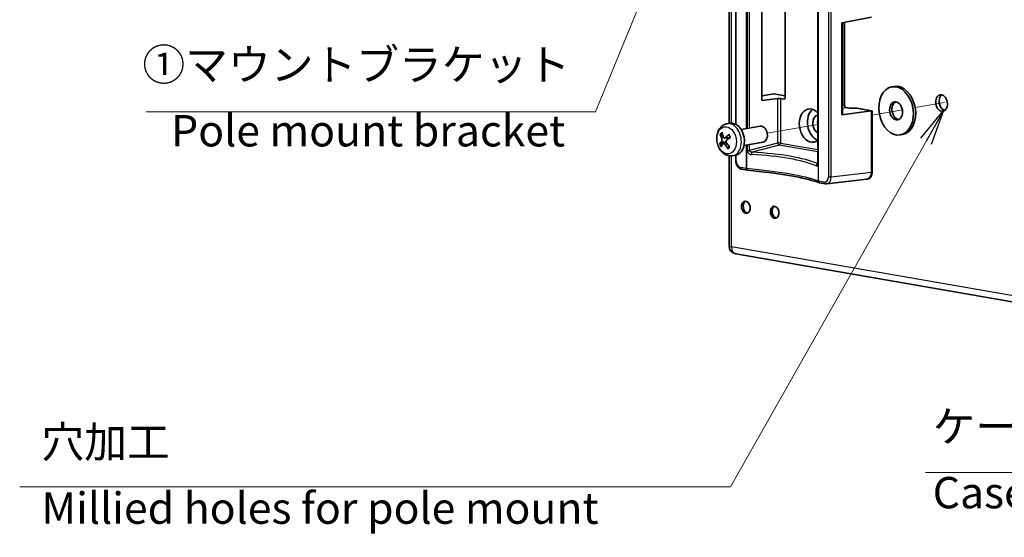
# Model space of a CAD drawing. Units: millimetres. Extents: x 22 to 608, y 12 to 434.
# Drawn here: x 232 to 336, y 83 to 138 of the extents above; entities that cross this region are included whole.
import ezdxf

# ---------------------------------------------------------------- set-up
doc = ezdxf.new("R2010")
doc.units = ezdxf.units.MM
doc.header["$LTSCALE"] = 1.5
for name, color, linetype, lineweight in [('Symbol (ISO)', 7, 'Continuous', 18), ('Symbol (ISO) @ 1', 7, 'Continuous', 18), ('Tweak Trail (ISO)', 7, 'Continuous', 18), ('Visible (ISO)', 7, 'Continuous', 35), ('Visible Narrow (ISO)', 7, 'Continuous', 25)]:
    doc.layers.add(name, color=color, linetype=linetype, lineweight=lineweight)
doc.styles.add('Note Text (TK)', font='MS PGothic.ttf')
doc.dimstyles.new('Default - Method 1b (TK)$7', dxfattribs={"dimscale": 1.5, "dimtxt": 2.5, "dimasz": 2.5, "dimexe": 1, "dimexo": 1.5, "dimgap": 1, "dimtad": 1, "dimrnd": 1e-08, "dimdsep": 46, "dimtxsty": 'Note Text (TK)', "dimblk": 'OPEN', "dimcen": 0.09, "dimdle": 5, "dimclrd": 256, "dimclre": 100, "dimclrt": 7, "dimadec": 1, "dimazin": 1, "dimtfac": 1, "dimtmove": 0, "dimatfit": 3, "dimldrblk": 'OPEN', "dimfxl": 0, "dimtolj": 1, "dimlwd": -1, "dimlwe": -1, "dimarcsym": 0})

# ---------------------------------------------------------------- blocks, each defined once
blk = doc.blocks.new('_Open')
at = {"color": 0, "linetype": 'ByBlock', "lineweight": -2}
for p, q in [((-1, 0.167), (0, 0)), ((-1, -0.167), (0, 0)), ((0, 0), (-1, 0))]:
    blk.add_line(p, q, dxfattribs=at)

msp = doc.modelspace()

# ---------------------------------------------------------------- linework, layer by layer
at = {"layer": 'Tweak Trail (ISO)'}
for p, q in [((329.479, 129.228), (326.404, 128.694)), ((329.064, 129.156), (326.404, 128.694)), ((329.776, 129.279), (329.788, 129.281)), ((325.059, 128.46), (321.879, 127.908)), ((325.059, 128.46), (321.879, 127.908)), ((321.879, 127.908), (324.518, 128.366)), ((316.154, 126.914), (310.833, 125.99))]:
    msp.add_line(p, q, dxfattribs=at)
at = {"layer": 'Visible (ISO)'}
for p, q in [((306.812, 146.906), (306.812, 127.031)), ((307.51, 145.911), (307.51, 126.947)), ((316.154, 122.915), (316.154, 145.037)), ((310.273, 139.143), (310.273, 129.435)), ((312.73, 129.758), (312.73, 139.125)), ((321.816, 138.208), (318.681, 137.627)), ((318.681, 127.927), (318.681, 137.627)), ((318.744, 137.638), (318.744, 127.95)), ((318.979, 137.682), (318.979, 128.955)), ((323.957, 130.879), (324.2, 130.921)), ((311.523, 130.148), (310.273, 129.947)), ((310.273, 129.435), (311.936, 129.641)), ((311.523, 130.148), (311.526, 130.149)), ((312.73, 129.945), (311.564, 130.148)), ((312.578, 129.574), (312.225, 129.635)), ((319.513, 128.62), (319.104, 128.692)), ((319.511, 128.62), (320.211, 128.642)), ((320.254, 128.639), (321.848, 128.362)), ((321.816, 128.361), (318.681, 127.927)), ((318.684, 127.927), (318.681, 127.927)), ((321.816, 128.361), (321.816, 121.896)), ((321.816, 128.361), (321.819, 128.361)), ((321.879, 128.325), (321.879, 121.923)), ((306.605, 126.996), (306.921, 127.05)), ((308.086, 126.383), (310.098, 126.732)), ((306.358, 125.498), (306.924, 125.526)), ((324.837, 125.812), (325.08, 125.854)), ((306.19, 124.899), (306.527, 125.001)), ((308.38, 124.694), (310.392, 125.043)), ((306.812, 123.616), (306.812, 114.131)), ((307.191, 123.617), (307.508, 123.672)), ((307.51, 123.673), (307.51, 123.119)), ((308.142, 122.196), (308.726, 122.095)), ((316.358, 120.769), (316.941, 120.668)), ((321.333, 121.153), (317.095, 120.663)), ((321.368, 121.159), (321.372, 121.16)), ((307.522, 113.286), (351.767, 105.603))]:
    msp.add_line(p, q, dxfattribs=at)
for centre, radius, start, end in [((320.218, 128.427), 0.214, 80.14892, 91.73856), ((308.762, 122.306), 0.214, 260.14892, 264.78102), ((316.394, 120.98), 0.214, 250.37464, 260.14892), ((307.669, 114.131), 0.857, 180, 260.14892)]:
    msp.add_arc(centre, radius, start, end, dxfattribs=at)
for centre, major_axis in [((324.397, 128.345), (-0.44, 2.534)), ((329.185, 129.177), (0.15, -0.866)), ((324.397, 128.345), (-0.165, 0.95)), ((308.578, 118.194), (-0.11, 0.633)), ((311.609, 117.668), (-0.11, 0.633))]:
    msp.add_ellipse(centre, major_axis=major_axis, ratio=0.6963642, dxfattribs=at)
for centre, major_axis, ratio, start_param, end_param in [((324.64, 128.387), (-0.44, 2.534), 0.6963642, 3.1415927, 6.2831853), ((311.675, 129.911), (0.187, -0.222), 0.4760129, 2.6267036, 2.8536303), ((312.073, 129.612), (0.214, -0.003), 0.1614686, 0.7874134, 2.2709432), ((312.578, 129.785), (-0.037, 0.211), 0.6964455, 2.8964324, 4.4666197), ((329.549, 129.24), (-0.15, 0.866), 0.6963642, 0.3064181, 2.8351745), ((315.457, 126.793), (-0.302, 1.742), 0.6963642, 5.4476403, 9.771563), ((319.067, 128.48), (0.037, 0.211), 0.6963642, 0, 0.0001769), ((319.498, 128.406), (0.015, 0.215), 0.2919086, 0.0296157, 0.197311), ((324.64, 128.387), (-0.165, 0.95), 0.6963642, 0.1842627, 2.95733), ((316.306, 126.94), (-0.301, 1.731), 0.6963642, 0.3505634, 2.7746294), ((316.306, 126.94), (-0.166, 0.956), 0.6963642, 6.2620095, 8.9571938), ((318.53, 127.953), (0.214, -0.003), 0.1614686, 5.5172556, 6.2852005), ((318.538, 128.49), (0.214, -0.003), 0.1614686, 5.9973504, 6.5730507), ((321.665, 128.176), (-0.206, -0.174), 0.3296099, 2.8710836, 3.6390284), ((307.214, 125.361), (-0.293, 1.689), 0.6963642, 3.1415927, 6.2831853), ((310.245, 125.888), (-0.147, 0.845), 0.6963642, 3.1415927, 6.2831853), ((316.821, 127.03), (0.165, -0.95), 0.6963642, 4.2596445, 4.6763735), ((308.31, 125.635), (2.293, -1.575), 0.6638719, 3.8275569, 4.0039603), ((308.145, 125.473), (-1.562, 2.302), 0.6152591, 0.9261132, 1.1025166), ((308.314, 125.422), (-2.407, -1.395), 0.444539, 5.1110791, 5.2874825), ((308.177, 125.675), (2.481, 1.258), 0.1722331, 1.9871104, 2.1635138), ((308.294, 125.402), (-2.619, -0.937), 0.2936173, 5.6687838, 5.8451872), ((308.157, 125.656), (2.215, 1.682), 0.3231548, 2.4322024, 2.6086058), ((308.326, 125.605), (1.733, -2.176), 0.7366434, 4.526518, 4.7029214), ((308.161, 125.443), (-2.112, 1.81), 0.5424876, 1.2614492, 1.4378526), ((307.725, 123.119), (-0.214, 0), 0.1736482, 0, 0.0001806), ((308.179, 122.407), (-0.037, -0.211), 0.6963642, 6.2828218, 6.2831853), ((308.762, 122.306), (-0.019, -0.213), 0.4019285, 6.2831845, 6.2832642), ((321.215, 122.003), (0.135, -0.847), 0.6916589, 6.2532127, 7.6182853), ((316.394, 120.98), (-0.072, -0.202), 0.9001455, 6.282776, 6.2831858), ((321.21, 122.002), (0.153, -0.843), 0.6985736, 0.0155426, 0.0158315), ((308.76, 118.226), (0.11, -0.633), 0.6963642, 3.3492054, 6.0755726), ((311.79, 117.699), (0.11, -0.633), 0.6963642, 3.3492054, 6.0755726)]:
    msp.add_ellipse(centre, major_axis=major_axis, ratio=ratio, start_param=start_param, end_param=end_param, dxfattribs=at)
for points, knots in [([(318.979, 128.955), (318.979, 128.933), (318.981, 128.911), (318.988, 128.866), (318.994, 128.843), (319.009, 128.801), (319.019, 128.782), (319.038, 128.749), (319.049, 128.735), (319.068, 128.713), (319.077, 128.706), (319.092, 128.696), (319.097, 128.694), (319.102, 128.692), (319.103, 128.692), (319.104, 128.692)], [0, 0, 0, 0, 0.01563985, 0.01563985, 0.03182378, 0.03182378, 0.04800124, 0.04800124, 0.06361223, 0.06361223, 0.07867942, 0.07867942, 0.094092, 0.094092, 0.10210296, 0.10210296, 0.10210296, 0.10210296]), ([(307.191, 123.617), (307.059, 123.595), (306.923, 123.596), (306.655, 123.645), (306.524, 123.695), (306.268, 123.838), (306.147, 123.938), (305.924, 124.179), (305.825, 124.326), (305.664, 124.65), (305.604, 124.828), (305.53, 125.194), (305.516, 125.382), (305.537, 125.754), (305.572, 125.937), (305.694, 126.277), (305.78, 126.435), (305.996, 126.695), (306.12, 126.8), (306.369, 126.934), (306.485, 126.975), (306.605, 126.996)], [2.020087, 2.020087, 2.020087, 2.020087, 2.2709579, 2.2709579, 2.5369325, 2.5369325, 2.8420118, 2.8420118, 3.1874457, 3.1874457, 3.5493486, 3.5493486, 3.9131185, 3.9131185, 4.2760188, 4.2760188, 4.6266479, 4.6266479, 4.9346346, 4.9346346, 5.1616797, 5.1616797, 5.1616797, 5.1616797]), ([(305.953, 125.821), (305.946, 125.823), (305.937, 125.826), (305.921, 125.833), (305.911, 125.839), (305.896, 125.852), (305.889, 125.86), (305.879, 125.875), (305.876, 125.883), (305.873, 125.89)], [0.063437015, 0.063437015, 0.063437015, 0.063437015, 0.069064858, 0.069064858, 0.075947313, 0.075947313, 0.082854853, 0.082854853, 0.088884763, 0.088884763, 0.088884763, 0.088884763]), ([(306.024, 125.504), (306.037, 125.476), (306.049, 125.443), (306.065, 125.371), (306.068, 125.333), (306.068, 125.264), (306.064, 125.228), (306.049, 125.164), (306.037, 125.136), (306.016, 125.101), (306.006, 125.089), (305.996, 125.08)], [0, 0, 0, 0, 0.02456182, 0.02456182, 0.04912363, 0.04912363, 0.07350133, 0.07350133, 0.09787902, 0.09787902, 0.11283037, 0.11283037, 0.11283037, 0.11283037]), ([(306.484, 125.561), (306.463, 125.539), (306.438, 125.52), (306.384, 125.499), (306.356, 125.495), (306.306, 125.502), (306.28, 125.513), (306.234, 125.547), (306.214, 125.572), (306.19, 125.615), (306.182, 125.634), (306.176, 125.654)], [0, 0, 0, 0, 0.02456182, 0.02456182, 0.04912363, 0.04912363, 0.07350133, 0.07350133, 0.09787902, 0.09787902, 0.11283037, 0.11283037, 0.11283037, 0.11283037]), ([(306.783, 125.812), (306.783, 125.813), (306.782, 125.814), (306.78, 125.819), (306.779, 125.824), (306.783, 125.836), (306.787, 125.843), (306.796, 125.854), (306.802, 125.861), (306.808, 125.866)], [0.067281823, 0.067281823, 0.067281823, 0.067281823, 0.069064857, 0.069064857, 0.075947313, 0.075947313, 0.082854853, 0.082854853, 0.088884763, 0.088884763, 0.088884763, 0.088884763]), ([(306.783, 125.812), (306.796, 125.796), (306.808, 125.779), (306.832, 125.744), (306.843, 125.726), (306.865, 125.688), (306.875, 125.669), (306.895, 125.629), (306.905, 125.609), (306.921, 125.57), (306.929, 125.552), (306.935, 125.533)], [6.07931555, 6.07931555, 6.07931555, 6.07931555, 6.16087634, 6.16087634, 6.24243713, 6.24243713, 6.32399792, 6.32399792, 6.40555871, 6.40555871, 6.47681071, 6.47681071, 6.47681071, 6.47681071]), ([(305.806, 124.88), (305.809, 124.883), (305.813, 124.887), (305.824, 124.895), (305.833, 124.901), (305.849, 124.909), (305.86, 124.913), (305.877, 124.919), (305.886, 124.922), (305.893, 124.924)], [0.021669871, 0.021669871, 0.021669871, 0.021669871, 0.027699782, 0.027699782, 0.034607322, 0.034607322, 0.041489777, 0.041489777, 0.04711762, 0.04711762, 0.04711762, 0.04711762]), ([(306.122, 124.846), (306.135, 124.866), (306.153, 124.883), (306.196, 124.903), (306.221, 124.906), (306.269, 124.899), (306.296, 124.888), (306.347, 124.855), (306.372, 124.831), (306.406, 124.79), (306.419, 124.772), (306.43, 124.753)], [0, 0, 0, 0, 0.02456182, 0.02456182, 0.04912363, 0.04912363, 0.07350133, 0.07350133, 0.09787902, 0.09787902, 0.11283037, 0.11283037, 0.11283037, 0.11283037]), ([(306.583, 124.903), (306.561, 124.929), (306.542, 124.961), (306.516, 125.031), (306.508, 125.068), (306.506, 125.137), (306.511, 125.173), (306.532, 125.238), (306.549, 125.267), (306.581, 125.304), (306.595, 125.316), (306.611, 125.327)], [0, 0, 0, 0, 0.02456182, 0.02456182, 0.04912363, 0.04912363, 0.07350133, 0.07350133, 0.09787902, 0.09787902, 0.11283037, 0.11283037, 0.11283037, 0.11283037]), ([(306.707, 124.349), (306.701, 124.356), (306.696, 124.365), (306.689, 124.381), (306.686, 124.392), (306.685, 124.41), (306.686, 124.419), (306.691, 124.433), (306.695, 124.439), (306.699, 124.443)], [0.021669871, 0.021669871, 0.021669871, 0.021669871, 0.027699782, 0.027699782, 0.034607322, 0.034607322, 0.041489777, 0.041489777, 0.04711762, 0.04711762, 0.04711762, 0.04711762]), ([(306.862, 124.593), (306.861, 124.592), (306.86, 124.591), (306.855, 124.585), (306.852, 124.579), (306.844, 124.57), (306.84, 124.565), (306.832, 124.555), (306.828, 124.55), (306.824, 124.546)], [1.419454488, 1.419454488, 1.419454488, 1.419454488, 1.426357819, 1.426357819, 1.455949427, 1.455949427, 1.485541035, 1.485541035, 1.515132642, 1.515132642, 1.515132642, 1.515132642]), ([(308.14, 122.196), (308.072, 122.208), (308.005, 122.234), (307.879, 122.307), (307.819, 122.357), (307.709, 122.479), (307.659, 122.554), (307.579, 122.719), (307.549, 122.812), (307.517, 122.976), (307.51, 123.048), (307.51, 123.119)], [0.00059711, 0.00059711, 0.00059711, 0.00059711, 0.05677948, 0.05677948, 0.1163956, 0.1163956, 0.18111299, 0.18111299, 0.24782909, 0.24782909, 0.29794659, 0.29794659, 0.29794659, 0.29794659]), ([(316.126, 122.752), (316.126, 122.752), (316.128, 122.755), (316.133, 122.767), (316.137, 122.776), (316.143, 122.799), (316.146, 122.813), (316.151, 122.846), (316.152, 122.866), (316.154, 122.896), (316.154, 122.905), (316.154, 122.915)], [0.037461805, 0.037461805, 0.037461805, 0.037461805, 0.051756189, 0.051756189, 0.065023883, 0.065023883, 0.078938236, 0.078938236, 0.094184283, 0.094184283, 0.101111766, 0.101111766, 0.101111766, 0.101111766]), ([(316.322, 120.779), (315.689, 121.005), (314.808, 121.228), (312.675, 121.631), (311.387, 121.816), (309.582, 122.012), (309.167, 122.054), (308.743, 122.092)], [0, 0, 0, 0, 1.1041048, 1.1041048, 2.2313376, 2.2313376, 2.5567548, 2.5567548, 2.5567548, 2.5567548]), ([(321.879, 121.922), (321.879, 121.829), (321.867, 121.736), (321.819, 121.563), (321.782, 121.481), (321.686, 121.341), (321.626, 121.281), (321.503, 121.201), (321.441, 121.175), (321.378, 121.161)], [0.00005783, 0.00005783, 0.00005783, 0.00005783, 0.06591994, 0.06591994, 0.13268162, 0.13268162, 0.19866579, 0.19866579, 0.25191106, 0.25191106, 0.25191106, 0.25191106])]:
    msp.add_open_spline(points, degree=3, knots=knots, dxfattribs=at)
for points, weights in [([(305.953, 125.821), (306.052, 125.802), (306.139, 125.784)], [1.00463863051, 1.01160667725, 1.01526012762]), ([(306.509, 125.078), (306.266, 125.017), (305.893, 124.924)], [1.01031603851, 1.03075056718, 1.00463863052]), ([(306.851, 124.604), (306.781, 124.531), (306.699, 124.443)], [1.01802459312, 1.01498668159, 1.00463863051])]:
    msp.add_rational_spline(points, weights, degree=2, dxfattribs=at)
for points in [[(306.808, 125.52), (306.818, 125.504), (306.827, 125.487), (306.834, 125.47)], [(317.095, 120.663), (317.044, 120.658), (316.992, 120.659), (316.941, 120.668)]]:
    msp.add_open_spline(points, degree=3, dxfattribs=at)
at = {"layer": 'Visible Narrow (ISO)'}
for p, q in [((308.611, 148.1), (308.611, 126.474)), ((308.675, 126.485), (308.675, 148.034)), ((307.063, 127.063), (307.063, 146.838)), ((308.731, 146.314), (308.731, 126.495)), ((308.958, 126.534), (308.958, 146.319)), ((316.199, 146.727), (316.199, 120.965)), ((316.243, 120.954), (316.243, 146.775)), ((307.573, 126.912), (307.573, 145.885)), ((316.173, 122.899), (316.173, 145.022)), ((317.281, 144.199), (317.281, 121.407)), ((317.578, 121.406), (317.578, 144.198)), ((318.684, 137.627), (318.684, 127.927)), ((318.921, 137.671), (318.921, 128.929)), ((311.526, 130.149), (312.73, 129.94)), ((311.936, 124.965), (311.936, 129.641)), ((312.225, 129.635), (312.225, 124.962)), ((312.643, 129.582), (312.578, 129.574)), ((318.921, 128.929), (318.744, 128.901)), ((318.744, 128.639), (319.07, 128.692)), ((319.07, 128.692), (319.501, 128.617)), ((319.501, 128.617), (320.22, 128.639)), ((320.22, 128.639), (321.819, 128.361)), ((321.819, 128.361), (321.819, 121.897)), ((306.024, 125.504), (306.232, 125.553)), ((306.484, 125.561), (306.912, 125.592)), ((305.996, 125.08), (306.507, 125.111)), ((306.43, 124.753), (306.667, 124.803)), ((308.611, 124.734), (308.611, 122.279)), ((308.675, 122.272), (308.675, 124.745)), ((308.731, 124.755), (308.731, 124.192)), ((308.958, 124.197), (311.936, 124.965)), ((308.958, 124.197), (308.958, 124.794)), ((312.086, 124.728), (309.23, 123.992)), ((316.154, 124.022), (312.086, 124.728)), ((312.225, 124.962), (316.154, 124.28)), ((307.063, 114.025), (307.063, 123.603)), ((307.573, 123.092), (307.573, 123.686)), ((308.611, 122.279), (308.027, 122.381)), ((317.578, 121.406), (321.816, 121.896)), ((321.816, 121.896), (321.819, 121.897)), ((316.826, 120.853), (316.243, 120.954)), ((351.308, 106.342), (307.063, 114.025))]:
    msp.add_line(p, q, dxfattribs=at)
for centre, major_axis, ratio, start_param, end_param in [((318.764, 128.955), (0.214, 0), 0.1736482, 5.5326937, 6.2831853), ((319.068, 128.902), (0.039, -0.211), 0.6704467, 4.4621931, 6.0323804), ((319.067, 128.48), (0.037, 0.211), 0.6963642, 0.0001769, 0.2269267), ((320.218, 128.427), (-0.007, 0.214), 0.2532701, 6.1154899, 6.2831853), ((320.218, 128.427), (0.037, 0.211), 0.6963642, 0, 0.2269267), ((306.898, 125.307), (0.293, -1.689), 0.6963642, 0, 3.1415927), ((306.391, 125.218), (-0.161, 0.926), 0.6963642, 0.2512911, 0.6472903), ((306.418, 125.223), (-0.144, 0.829), 0.6963642, 0.3301752, 0.6525974), ((306.391, 125.218), (-0.161, 0.926), 0.6963642, 4.9636801, 5.3596793), ((306.391, 125.218), (0.161, -0.926), 0.6963642, 4.9636801, 5.3596793), ((306.418, 125.223), (-0.144, 0.829), 0.6963642, 1.8167804, 2.1697452), ((306.418, 125.223), (0.144, -0.829), 0.6963642, 0.245984, 0.5049544), ((306.391, 125.218), (0.161, -0.926), 0.6963642, 0.2512911, 0.6472903), ((312.073, 124.936), (0.214, 0), 0.1736482, 0.7853982, 2.268928), ((312.073, 124.936), (0.053, -0.208), 0.6155543, 4.4189468, 5.9821469), ((312.073, 124.936), (-0.037, -0.211), 0.6963642, 0.3316465, 1.8151763), ((308.82, 124.226), (0.214, 0), 0.1736482, 4.2854221, 5.4105207), ((309.243, 123.784), (0.012, 0.214), 0.439912, 0.2632401, 1.7514239), ((302.52, 120.173), (14.998, 0.981), 0.2344947, 0.4423913, 1.097733), ((302.507, 120.381), (-15.213, -0.981), 0.2336546, 3.5862255, 4.2396022), ((307.725, 123.119), (-0.214, 0), 0.1736482, 0.0001806, 0.7853982), ((308.028, 123.014), (-0.109, 0.634), 0.6967516, 1.3285239, 2.8981326), ((308.179, 122.407), (-0.037, -0.211), 0.6963642, 4.956769, 6.2828218), ((316.168, 122.581), (0.082, 0.198), 0.8781933, 0.5917783, 1.9986186), ((316.368, 122.915), (-0.214, 0), 0.1736482, 0, 0.4269669), ((308.762, 122.306), (0.214, 0), 0.1736482, 3.9269908, 4.2895883), ((308.762, 122.306), (-0.037, -0.211), 0.6963642, 4.956769, 6.2831853), ((308.762, 122.306), (-0.019, -0.213), 0.4019285, 4.9086702, 6.2831845), ((302.52, 120.379), (-15, 0.374), 0.1492021, 3.56811, 4.293305), ((316.826, 121.486), (0.111, -0.634), 0.6959749, 6.0378899, 7.6074986), ((316.977, 121.513), (-0.135, 0.847), 0.6916057, 3.1117803, 4.4765976), ((317.432, 121.433), (-0.214, 0), 0.1736482, 0.7853982, 2.3217254), ((321.21, 122.002), (0.153, -0.843), 0.6985736, 0.0158315, 1.3208908), ((321.665, 121.923), (0.214, 0), 0.1736482, 5.5152404, 6.2831853), ((316.394, 120.98), (-0.072, -0.202), 0.9001455, 5.095066, 6.282776), ((316.394, 120.98), (0.214, 0), 0.1736482, 3.5643934, 3.9269908), ((316.394, 120.98), (-0.037, -0.211), 0.6963642, 4.956769, 6.2831853), ((316.978, 120.879), (-0.037, -0.211), 0.6963642, 4.956769, 6.2829659), ((307.669, 114.131), (-0.857, 0), 0.1736482, 0, 0.7853982), ((307.669, 114.131), (-0.147, -0.845), 0.6963642, 4.956769, 6.2831853)]:
    msp.add_ellipse(centre, major_axis=major_axis, ratio=ratio, start_param=start_param, end_param=end_param, dxfattribs=at)
msp.add_ellipse((306.561, 125.248), major_axis=(-0.247, 1.425), ratio=0.6963642, dxfattribs=at)
for points, knots in [([(308.731, 124.192), (308.731, 124.153), (308.737, 124.114), (308.758, 124.039), (308.773, 124.004), (308.804, 123.951), (308.818, 123.931), (308.842, 123.902), (308.852, 123.891), (308.872, 123.871), (308.883, 123.861), (308.911, 123.837), (308.93, 123.824), (308.98, 123.794), (309.012, 123.78), (309.079, 123.759), (309.114, 123.752), (309.148, 123.751)], [-1.6175631, -1.6175631, -1.6175631, -1.6175631, -1.3438217, -1.3438217, -1.0783754, -1.0783754, -0.9124715, -0.9124715, -0.8087816, -0.8087816, -0.7050916, -0.7050916, -0.5391877, -0.5391877, -0.2737415, -0.2737415, 0, 0, 0, 0]), ([(309.23, 123.992), (309.206, 123.991), (309.183, 123.993), (309.137, 124.001), (309.116, 124.006), (309.082, 124.019), (309.07, 124.025), (309.051, 124.036), (309.044, 124.04), (309.031, 124.05), (309.024, 124.055), (309.009, 124.069), (309, 124.078), (308.98, 124.104), (308.971, 124.121), (308.959, 124.158), (308.957, 124.177), (308.958, 124.197)], [0, 0, 0, 0, 0.2737415, 0.2737415, 0.5391877, 0.5391877, 0.7050916, 0.7050916, 0.8087816, 0.8087816, 0.9124715, 0.9124715, 1.0783754, 1.0783754, 1.3438217, 1.3438217, 1.6175631, 1.6175631, 1.6175631, 1.6175631]), ([(315.976, 122.565), (315.993, 122.558), (316.01, 122.555), (316.042, 122.559), (316.058, 122.565), (316.081, 122.583), (316.09, 122.591), (316.104, 122.608), (316.109, 122.615), (316.118, 122.63), (316.123, 122.638), (316.134, 122.662), (316.14, 122.678), (316.154, 122.723), (316.161, 122.754), (316.171, 122.823), (316.173, 122.861), (316.173, 122.899)], [-1.6178684, -1.6178684, -1.6178684, -1.6178684, -1.3440753, -1.3440753, -1.0785789, -1.0785789, -0.9126437, -0.9126437, -0.8089342, -0.8089342, -0.7052247, -0.7052247, -0.5392895, -0.5392895, -0.2737931, -0.2737931, 0, 0, 0, 0])]:
    msp.add_open_spline(points, degree=3, knots=knots, dxfattribs=at)

# ---------------------------------------------------------------- texts
at = {"layer": 'Symbol (ISO) @ 1', "color": 7, "char_height": 3.3, "attachment_point": 1, "line_spacing_factor": 1.265217, "style": 'Note Text (TK)'}
for s, insert, width in [('\\fMS PGothic|b0|i0;{\\H3.3000;①マウントブラケット\\P}\\fMS PGothic|b0|i0;{\\H3.3000;   Pole mount bracket}', (245.058, 134.865), 44.88772), ('\\fMS PGothic|b0|i0;{\\H3.3000;ケース（ボディ）\\P}\\fMS PGothic|b0|i0;{\\H3.3000;Case（Body）}', (328.248, 96.771), 31.41754), ('\\fMS PGothic|b0|i0;{\\H3.3000;穴加工\\P}\\fMS PGothic|b0|i0;{\\H3.3000;Millied holes for pole mount bracket}', (234.428, 95.139), 73.54561)]:
    msp.add_mtext(s, dxfattribs=dict(at, insert=insert, width=width))

# ---------------------------------------------------------------- leaders
at = {"layer": 'Symbol (ISO)', "color": 100, "true_color": 0x00ff40, "annotation_type": 0, "has_hookline": 1, "hookline_direction": 1}
for points, text_width in [([(300.906, 148.097), (292.745, 128.241), (288.995, 128.241)], 43.556), ([(329.41, 128.421), (306.953, 88.785), (303.203, 88.785)], 71.062), ([(369.775, 109.339), (360.652, 90.294), (356.902, 90.294)], 29.419)]:
    msp.add_leader(points, dimstyle='Default - Method 1b (TK)$7', override={"dimgap": 0, "dimtad": 1}, dxfattribs=dict(at, text_width=text_width))

doc.saveas('drawing.dxf')
